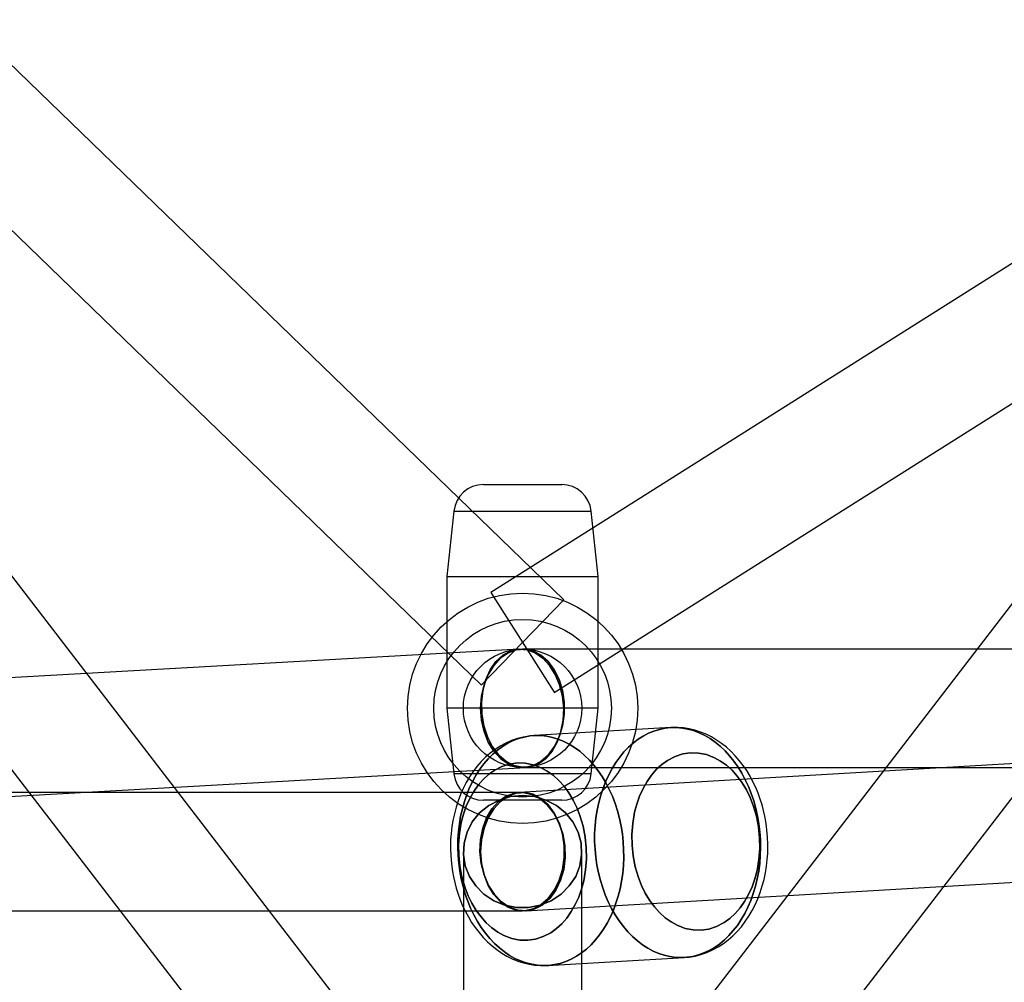
# Model space of a CAD drawing. Extents: x -15285 to 16658, y -3074 to 3470.
# Drawn here: x 3677 to 3827, y -1016 to -870 of the extents above; entities that cross this region are included whole.
import ezdxf

# ---------------------------------------------------------------- set-up
doc = ezdxf.new("R2010")
doc.units = 0

msp = doc.modelspace()

# ---------------------------------------------------------------- linework, layer by layer
at = {"color": 7, "linetype": 'Continuous'}
for p, q in [((4236.52, -648.65), (3748.61, -956.65)), ((3759.68, -957.79), (3441.48, -649.79)), ((3760.55, -1064.35), (3442.35, -650.77)), ((3760.55, -1064.35), (3442.35, -650.77)), ((4064.48, -650.77), (3746.28, -1064.35)), ((4064.48, -650.77), (3746.28, -1064.35)), ((3428.08, -661.75), (3746.28, -1075.32)), ((3428.08, -661.75), (3746.28, -1075.32)), ((3428.96, -662.73), (3747.16, -970.73)), ((3760.55, -1075.32), (4078.75, -661.75)), ((3760.55, -1075.32), (4078.75, -661.75)), ((3758.22, -971.87), (4246.12, -663.87)), ((3747.46, -940.26), (3759.37, -940.26)), ((3747.46, -940.26), (3759.37, -940.26)), ((3742.98, -944.28), (3741.92, -954.26)), ((3742.98, -944.28), (3763.85, -944.28)), ((3742.98, -944.28), (3763.85, -944.28)), ((3764.92, -954.26), (3763.85, -944.28)), ((3741.92, -954.26), (3741.92, -974.26)), ((3741.92, -954.26), (3764.91, -954.26)), ((3741.92, -954.26), (3764.91, -954.26)), ((3764.92, -974.26), (3764.92, -954.26)), ((3759.68, -957.79), (3747.19, -970.69)), ((3759.68, -957.79), (3747.19, -970.69)), ((3748.61, -956.65), (3758.2, -971.83)), ((3748.61, -956.65), (3758.2, -971.83)), ((3752.91, -965.28), (3366.64, -987.07)), ((3752.91, -965.28), (3366.64, -987.07)), ((4125.68, -965.28), (3752.89, -987.07)), ((4125.68, -965.28), (3752.89, -987.07)), ((4126.21, -965.26), (3753.42, -965.26)), ((4126.21, -965.26), (3753.42, -965.26)), ((3741.92, -974.26), (3742.98, -984.24)), ((3764.91, -974.26), (3741.92, -974.26)), ((3764.91, -974.26), (3741.92, -974.26)), ((3763.85, -984.24), (3764.92, -974.26)), ((3775.97, -977.21), (3755.17, -978.42)), ((3775.97, -977.21), (3755.17, -978.42)), ((3367.65, -1005.04), (3753.92, -983.25)), ((3367.65, -1005.04), (3753.92, -983.25)), ((3753.42, -983.26), (4126.21, -983.26)), ((3753.42, -983.26), (4126.21, -983.26)), ((3753.94, -1005.04), (4126.73, -983.25)), ((3753.94, -1005.04), (4126.73, -983.25)), ((3763.85, -984.24), (3742.98, -984.24)), ((3763.85, -984.24), (3742.98, -984.24)), ((3753.42, -987.05), (3367.15, -987.05)), ((3753.42, -987.05), (3367.15, -987.05)), ((3759.37, -988.26), (3747.46, -988.26)), ((3759.37, -988.26), (3747.46, -988.26)), ((3744.42, -996.05), (3744.42, -1162.47)), ((3744.42, -996.05), (3744.42, -1162.47)), ((3762.42, -1162.47), (3762.42, -996.05)), ((3762.42, -1162.47), (3762.42, -996.05)), ((3367.15, -1005.05), (3753.42, -1005.05)), ((3367.15, -1005.05), (3753.42, -1005.05)), ((3757.21, -1013.36), (3778.01, -1012.15)), ((3757.21, -1013.36), (3778.01, -1012.15))]:
    msp.add_line(p, q, dxfattribs=at)
for points in [[(3747.05, -974.26), (3747.18, -976.07), (3747.57, -977.81), (3748.19, -979.4), (3749.03, -980.78), (3750.05, -981.9), (3751.21, -982.7), (3752.45, -983.16), (3753.74, -983.25), (3755.01, -982.97), (3756.22, -982.34), (3757.31, -981.38), (3758.24, -980.12), (3758.98, -978.63), (3759.49, -976.96), (3759.75, -975.17), (3759.75, -973.35), (3759.49, -971.57), (3758.98, -969.89), (3758.24, -968.4), (3757.31, -967.14), (3756.22, -966.18), (3755.01, -965.55), (3753.74, -965.27), (3752.45, -965.37), (3751.21, -965.82), (3750.05, -966.62), (3749.03, -967.74), (3748.19, -969.12), (3747.57, -970.71), (3747.18, -972.45)], [(3747.05, -974.26), (3747.18, -972.45), (3747.57, -970.71), (3748.19, -969.12), (3749.03, -967.74), (3750.05, -966.62), (3751.21, -965.82), (3752.45, -965.37), (3753.74, -965.27), (3755.01, -965.55), (3756.22, -966.18), (3757.31, -967.14), (3758.24, -968.4), (3758.98, -969.89), (3759.49, -971.57), (3759.75, -973.35), (3759.75, -975.17), (3759.49, -976.96), (3758.98, -978.63), (3758.24, -980.12), (3757.31, -981.38), (3756.22, -982.34), (3755.01, -982.97), (3753.74, -983.25), (3752.45, -983.16), (3751.21, -982.7), (3750.05, -981.9), (3749.03, -980.78), (3748.19, -979.4), (3747.57, -977.81), (3747.18, -976.07)], [(3747.05, -974.26), (3747.18, -976.07), (3747.57, -977.81), (3748.19, -979.4), (3749.03, -980.78), (3750.05, -981.9), (3751.21, -982.7), (3752.45, -983.16), (3753.74, -983.25), (3755.01, -982.97), (3756.22, -982.34), (3757.31, -981.38), (3758.24, -980.12), (3758.98, -978.63), (3759.49, -976.96), (3759.75, -975.17), (3759.75, -973.35), (3759.49, -971.57), (3758.98, -969.89), (3758.24, -968.4), (3757.31, -967.14), (3756.22, -966.18), (3755.01, -965.55), (3753.74, -965.27), (3752.45, -965.37), (3751.21, -965.82), (3750.05, -966.62), (3749.03, -967.74), (3748.19, -969.12), (3747.57, -970.71), (3747.18, -972.45)], [(3747.05, -974.26), (3747.18, -972.45), (3747.57, -970.71), (3748.19, -969.12), (3749.03, -967.74), (3750.05, -966.62), (3751.21, -965.82), (3752.45, -965.37), (3753.74, -965.27), (3755.01, -965.55), (3756.22, -966.18), (3757.31, -967.14), (3758.24, -968.4), (3758.98, -969.89), (3759.49, -971.57), (3759.75, -973.35), (3759.75, -975.17), (3759.49, -976.96), (3758.98, -978.63), (3758.24, -980.12), (3757.31, -981.38), (3756.22, -982.34), (3755.01, -982.97), (3753.74, -983.25), (3752.45, -983.16), (3751.21, -982.7), (3750.05, -981.9), (3749.03, -980.78), (3748.19, -979.4), (3747.57, -977.81), (3747.18, -976.07)], [(3759.67, -974.26), (3759.59, -976.07), (3759.26, -977.81), (3758.7, -979.4), (3757.91, -980.78), (3756.94, -981.89), (3755.83, -982.69), (3754.62, -983.15), (3753.36, -983.24), (3752.1, -982.97), (3750.9, -982.33), (3749.8, -981.37), (3748.84, -980.12), (3748.08, -978.63), (3747.53, -976.95), (3747.22, -975.17), (3747.17, -973.35), (3747.37, -971.57), (3747.82, -969.9), (3748.5, -968.4), (3749.38, -967.15), (3750.43, -966.19), (3751.59, -965.56), (3752.84, -965.28), (3754.1, -965.37), (3755.34, -965.83), (3756.5, -966.63), (3757.53, -967.74), (3758.4, -969.12), (3759.06, -970.71), (3759.48, -972.45)], [(3759.67, -974.26), (3759.48, -972.45), (3759.06, -970.71), (3758.4, -969.12), (3757.53, -967.74), (3756.5, -966.63), (3755.34, -965.83), (3754.1, -965.37), (3752.84, -965.28), (3751.59, -965.56), (3750.43, -966.19), (3749.38, -967.15), (3748.5, -968.4), (3747.82, -969.9), (3747.37, -971.57), (3747.17, -973.35), (3747.22, -975.17), (3747.53, -976.95), (3748.08, -978.63), (3748.84, -980.12), (3749.8, -981.37), (3750.9, -982.33), (3752.1, -982.97), (3753.36, -983.24), (3754.62, -983.15), (3755.83, -982.69), (3756.94, -981.89), (3757.91, -980.78), (3758.7, -979.4), (3759.26, -977.81), (3759.59, -976.07)], [(3759.67, -974.26), (3759.59, -976.07), (3759.26, -977.81), (3758.7, -979.4), (3757.91, -980.78), (3756.94, -981.89), (3755.83, -982.69), (3754.62, -983.15), (3753.36, -983.24), (3752.1, -982.97), (3750.9, -982.33), (3749.8, -981.37), (3748.84, -980.12), (3748.08, -978.63), (3747.53, -976.95), (3747.22, -975.17), (3747.17, -973.35), (3747.37, -971.57), (3747.82, -969.9), (3748.5, -968.4), (3749.38, -967.15), (3750.43, -966.19), (3751.59, -965.56), (3752.84, -965.28), (3754.1, -965.37), (3755.34, -965.83), (3756.5, -966.63), (3757.53, -967.74), (3758.4, -969.12), (3759.06, -970.71), (3759.48, -972.45)], [(3759.67, -974.26), (3759.48, -972.45), (3759.06, -970.71), (3758.4, -969.12), (3757.53, -967.74), (3756.5, -966.63), (3755.34, -965.83), (3754.1, -965.37), (3752.84, -965.28), (3751.59, -965.56), (3750.43, -966.19), (3749.38, -967.15), (3748.5, -968.4), (3747.82, -969.9), (3747.37, -971.57), (3747.17, -973.35), (3747.22, -975.17), (3747.53, -976.95), (3748.08, -978.63), (3748.84, -980.12), (3749.8, -981.37), (3750.9, -982.33), (3752.1, -982.97), (3753.36, -983.24), (3754.62, -983.15), (3755.83, -982.69), (3756.94, -981.89), (3757.91, -980.78), (3758.7, -979.4), (3759.26, -977.81), (3759.59, -976.07)], [(3775.97, -977.21), (3776.83, -977.2), (3777.71, -977.27), (3778.57, -977.43), (3779.43, -977.67), (3780.28, -977.99), (3781.11, -978.39), (3781.92, -978.87), (3782.71, -979.42), (3783.47, -980.04), (3784.21, -980.74), (3784.9, -981.5), (3785.56, -982.33), (3786.18, -983.21), (3786.75, -984.15), (3787.28, -985.14), (3787.76, -986.17), (3788.18, -987.24), (3788.56, -988.35), (3788.88, -989.49), (3789.14, -990.66), (3789.34, -991.84), (3789.49, -993.04), (3789.57, -994.24), (3789.6, -995.45), (3789.56, -996.65), (3789.47, -997.85), (3789.32, -999.03), (3789.1, -1000.18), (3788.83, -1001.32), (3788.5, -1002.42), (3788.12, -1003.48), (3787.69, -1004.5), (3787.2, -1005.48), (3786.67, -1006.4), (3786.09, -1007.27), (3785.46, -1008.07), (3784.8, -1008.82), (3784.1, -1009.49), (3783.36, -1010.1), (3782.59, -1010.63), (3781.8, -1011.09), (3780.99, -1011.46), (3780.15, -1011.76), (3779.3, -1011.98), (3778.44, -1012.11), (3777.57, -1012.16), (3776.7, -1012.13), (3775.83, -1012.01), (3774.97, -1011.82), (3774.12, -1011.54), (3773.28, -1011.17), (3772.45, -1010.74), (3771.65, -1010.22), (3770.88, -1009.63), (3770.13, -1008.97), (3769.42, -1008.24), (3768.74, -1007.45), (3768.1, -1006.59), (3767.5, -1005.68), (3766.95, -1004.72), (3766.45, -1003.71), (3766, -1002.65), (3765.6, -1001.56), (3765.25, -1000.43), (3764.96, -999.28), (3764.73, -998.11), (3764.55, -996.92), (3764.44, -995.71), (3764.38, -994.51), (3764.38, -993.3), (3764.45, -992.1), (3764.57, -990.91), (3764.76, -989.75), (3765, -988.6), (3765.3, -987.48), (3765.65, -986.4), (3766.06, -985.36), (3766.52, -984.36), (3767.03, -983.41), (3767.59, -982.51), (3768.19, -981.68), (3768.84, -980.9), (3769.52, -980.19), (3770.24, -979.55), (3770.99, -978.98), (3771.77, -978.49), (3772.58, -978.07), (3773.4, -977.73), (3774.24, -977.47), (3775.1, -977.3)], [(3775.97, -977.21), (3775.1, -977.3), (3774.24, -977.47), (3773.4, -977.73), (3772.58, -978.07), (3771.77, -978.49), (3770.99, -978.98), (3770.24, -979.55), (3769.52, -980.19), (3768.84, -980.9), (3768.19, -981.68), (3767.59, -982.51), (3767.03, -983.41), (3766.52, -984.36), (3766.06, -985.36), (3765.65, -986.4), (3765.3, -987.48), (3765, -988.6), (3764.76, -989.75), (3764.57, -990.91), (3764.45, -992.1), (3764.38, -993.3), (3764.38, -994.51), (3764.44, -995.71), (3764.55, -996.92), (3764.73, -998.11), (3764.96, -999.28), (3765.25, -1000.43), (3765.6, -1001.56), (3766, -1002.65), (3766.45, -1003.71), (3766.95, -1004.72), (3767.5, -1005.68), (3768.1, -1006.59), (3768.74, -1007.45), (3769.42, -1008.24), (3770.13, -1008.97), (3770.88, -1009.63), (3771.65, -1010.22), (3772.45, -1010.74), (3773.28, -1011.17), (3774.12, -1011.54), (3774.97, -1011.82), (3775.83, -1012.01), (3776.7, -1012.13), (3777.57, -1012.16), (3778.44, -1012.11), (3779.3, -1011.98), (3780.15, -1011.76), (3780.99, -1011.46), (3781.8, -1011.09), (3782.59, -1010.63), (3783.36, -1010.1), (3784.1, -1009.49), (3784.8, -1008.82), (3785.46, -1008.07), (3786.09, -1007.27), (3786.67, -1006.4), (3787.2, -1005.48), (3787.69, -1004.5), (3788.12, -1003.48), (3788.5, -1002.42), (3788.83, -1001.32), (3789.1, -1000.18), (3789.32, -999.03), (3789.47, -997.85), (3789.56, -996.65), (3789.6, -995.45), (3789.57, -994.24), (3789.49, -993.04), (3789.34, -991.84), (3789.14, -990.66), (3788.88, -989.49), (3788.56, -988.35), (3788.18, -987.24), (3787.76, -986.17), (3787.28, -985.14), (3786.75, -984.15), (3786.18, -983.21), (3785.56, -982.33), (3784.9, -981.5), (3784.21, -980.74), (3783.47, -980.04), (3782.71, -979.42), (3781.92, -978.87), (3781.11, -978.39), (3780.28, -977.99), (3779.43, -977.67), (3778.57, -977.43), (3777.71, -977.27), (3776.83, -977.2)], [(3775.97, -977.21), (3776.83, -977.2), (3777.71, -977.27), (3778.57, -977.43), (3779.43, -977.67), (3780.28, -977.99), (3781.11, -978.39), (3781.92, -978.87), (3782.71, -979.42), (3783.47, -980.04), (3784.21, -980.74), (3784.9, -981.5), (3785.56, -982.33), (3786.18, -983.21), (3786.75, -984.15), (3787.28, -985.14), (3787.76, -986.17), (3788.18, -987.24), (3788.56, -988.35), (3788.88, -989.49), (3789.14, -990.66), (3789.34, -991.84), (3789.49, -993.04), (3789.57, -994.24), (3789.6, -995.45), (3789.56, -996.65), (3789.47, -997.85), (3789.32, -999.03), (3789.1, -1000.18), (3788.83, -1001.32), (3788.5, -1002.42), (3788.12, -1003.48), (3787.69, -1004.5), (3787.2, -1005.48), (3786.67, -1006.4), (3786.09, -1007.27), (3785.46, -1008.07), (3784.8, -1008.82), (3784.1, -1009.49), (3783.36, -1010.1), (3782.59, -1010.63), (3781.8, -1011.09), (3780.99, -1011.46), (3780.15, -1011.76), (3779.3, -1011.98), (3778.44, -1012.11), (3777.57, -1012.16), (3776.7, -1012.13), (3775.83, -1012.01), (3774.97, -1011.82), (3774.12, -1011.54), (3773.28, -1011.17), (3772.45, -1010.74), (3771.65, -1010.22), (3770.88, -1009.63), (3770.13, -1008.97), (3769.42, -1008.24), (3768.74, -1007.45), (3768.1, -1006.59), (3767.5, -1005.68), (3766.95, -1004.72), (3766.45, -1003.71), (3766, -1002.65), (3765.6, -1001.56), (3765.25, -1000.43), (3764.96, -999.28), (3764.73, -998.11), (3764.55, -996.92), (3764.44, -995.71), (3764.38, -994.51), (3764.38, -993.3), (3764.45, -992.1), (3764.57, -990.91), (3764.76, -989.75), (3765, -988.6), (3765.3, -987.48), (3765.65, -986.4), (3766.06, -985.36), (3766.52, -984.36), (3767.03, -983.41), (3767.59, -982.51), (3768.19, -981.68), (3768.84, -980.9), (3769.52, -980.19), (3770.24, -979.55), (3770.99, -978.98), (3771.77, -978.49), (3772.58, -978.07), (3773.4, -977.73), (3774.24, -977.47), (3775.1, -977.3)], [(3775.97, -977.21), (3775.1, -977.3), (3774.24, -977.47), (3773.4, -977.73), (3772.58, -978.07), (3771.77, -978.49), (3770.99, -978.98), (3770.24, -979.55), (3769.52, -980.19), (3768.84, -980.9), (3768.19, -981.68), (3767.59, -982.51), (3767.03, -983.41), (3766.52, -984.36), (3766.06, -985.36), (3765.65, -986.4), (3765.3, -987.48), (3765, -988.6), (3764.76, -989.75), (3764.57, -990.91), (3764.45, -992.1), (3764.38, -993.3), (3764.38, -994.51), (3764.44, -995.71), (3764.55, -996.92), (3764.73, -998.11), (3764.96, -999.28), (3765.25, -1000.43), (3765.6, -1001.56), (3766, -1002.65), (3766.45, -1003.71), (3766.95, -1004.72), (3767.5, -1005.68), (3768.1, -1006.59), (3768.74, -1007.45), (3769.42, -1008.24), (3770.13, -1008.97), (3770.88, -1009.63), (3771.65, -1010.22), (3772.45, -1010.74), (3773.28, -1011.17), (3774.12, -1011.54), (3774.97, -1011.82), (3775.83, -1012.01), (3776.7, -1012.13), (3777.57, -1012.16), (3778.44, -1012.11), (3779.3, -1011.98), (3780.15, -1011.76), (3780.99, -1011.46), (3781.8, -1011.09), (3782.59, -1010.63), (3783.36, -1010.1), (3784.1, -1009.49), (3784.8, -1008.82), (3785.46, -1008.07), (3786.09, -1007.27), (3786.67, -1006.4), (3787.2, -1005.48), (3787.69, -1004.5), (3788.12, -1003.48), (3788.5, -1002.42), (3788.83, -1001.32), (3789.1, -1000.18), (3789.32, -999.03), (3789.47, -997.85), (3789.56, -996.65), (3789.6, -995.45), (3789.57, -994.24), (3789.49, -993.04), (3789.34, -991.84), (3789.14, -990.66), (3788.88, -989.49), (3788.56, -988.35), (3788.18, -987.24), (3787.76, -986.17), (3787.28, -985.14), (3786.75, -984.15), (3786.18, -983.21), (3785.56, -982.33), (3784.9, -981.5), (3784.21, -980.74), (3783.47, -980.04), (3782.71, -979.42), (3781.92, -978.87), (3781.11, -978.39), (3780.28, -977.99), (3779.43, -977.67), (3778.57, -977.43), (3777.71, -977.27), (3776.83, -977.2)], [(3743.62, -996.63), (3743.58, -995.42), (3743.6, -994.22), (3743.68, -993.02), (3743.82, -991.84), (3744.01, -990.67), (3744.27, -989.53), (3744.58, -988.42), (3744.95, -987.35), (3745.37, -986.32), (3745.85, -985.33), (3746.37, -984.4), (3746.94, -983.51), (3747.55, -982.69), (3748.21, -981.93), (3748.9, -981.24), (3749.63, -980.62), (3750.39, -980.07), (3751.17, -979.59), (3751.98, -979.19), (3752.81, -978.88), (3753.66, -978.64), (3754.52, -978.48), (3755.38, -978.41), (3756.25, -978.42), (3757.12, -978.52), (3757.99, -978.7), (3758.85, -978.96), (3759.69, -979.3), (3760.52, -979.72), (3761.33, -980.21), (3762.11, -980.78), (3762.86, -981.43), (3763.58, -982.14), (3764.27, -982.92), (3764.92, -983.76), (3765.53, -984.66), (3766.09, -985.61), (3766.61, -986.61), (3767.07, -987.65), (3767.49, -988.73), (3767.85, -989.85), (3768.15, -991), (3768.4, -992.17), (3768.59, -993.36), (3768.72, -994.56), (3768.79, -995.76), (3768.8, -996.97), (3768.75, -998.17), (3768.64, -999.36), (3768.47, -1000.53), (3768.24, -1001.69), (3767.96, -1002.81), (3767.62, -1003.9), (3767.22, -1004.96), (3766.77, -1005.97), (3766.28, -1006.93), (3765.73, -1007.84), (3765.14, -1008.69), (3764.5, -1009.48), (3763.83, -1010.21), (3763.12, -1010.87), (3762.37, -1011.45), (3761.6, -1011.97), (3760.8, -1012.4), (3759.98, -1012.76), (3759.14, -1013.04), (3758.29, -1013.23), (3757.43, -1013.35), (3756.56, -1013.38), (3755.69, -1013.32), (3754.82, -1013.19), (3753.96, -1012.97), (3753.11, -1012.67), (3752.27, -1012.29), (3751.45, -1011.83), (3750.66, -1011.3), (3749.89, -1010.69), (3749.15, -1010.01), (3748.44, -1009.26), (3747.78, -1008.46), (3747.15, -1007.59), (3746.56, -1006.66), (3746.02, -1005.69), (3745.53, -1004.66), (3745.09, -1003.6), (3744.71, -1002.5), (3744.37, -1001.36), (3744.1, -1000.2), (3743.88, -999.03), (3743.72, -997.83)], [(3743.62, -996.63), (3743.72, -997.83), (3743.88, -999.03), (3744.1, -1000.2), (3744.37, -1001.36), (3744.71, -1002.5), (3745.09, -1003.6), (3745.53, -1004.66), (3746.02, -1005.69), (3746.56, -1006.66), (3747.15, -1007.59), (3747.78, -1008.46), (3748.44, -1009.26), (3749.15, -1010.01), (3749.89, -1010.69), (3750.66, -1011.3), (3751.45, -1011.83), (3752.27, -1012.29), (3753.11, -1012.67), (3753.96, -1012.97), (3754.82, -1013.19), (3755.69, -1013.32), (3756.56, -1013.38), (3757.43, -1013.35), (3758.29, -1013.23), (3759.14, -1013.04), (3759.98, -1012.76), (3760.8, -1012.4), (3761.6, -1011.97), (3762.37, -1011.45), (3763.12, -1010.87), (3763.83, -1010.21), (3764.5, -1009.48), (3765.14, -1008.69), (3765.73, -1007.84), (3766.28, -1006.93), (3766.77, -1005.97), (3767.22, -1004.96), (3767.62, -1003.9), (3767.96, -1002.81), (3768.24, -1001.69), (3768.47, -1000.53), (3768.64, -999.36), (3768.75, -998.17), (3768.8, -996.97), (3768.79, -995.76), (3768.72, -994.56), (3768.59, -993.36), (3768.4, -992.17), (3768.15, -991), (3767.85, -989.85), (3767.49, -988.73), (3767.07, -987.65), (3766.61, -986.61), (3766.09, -985.61), (3765.53, -984.66), (3764.92, -983.76), (3764.27, -982.92), (3763.58, -982.14), (3762.86, -981.43), (3762.11, -980.78), (3761.33, -980.21), (3760.52, -979.72), (3759.69, -979.3), (3758.85, -978.96), (3757.99, -978.7), (3757.12, -978.52), (3756.25, -978.42), (3755.38, -978.41), (3754.52, -978.48), (3753.66, -978.64), (3752.81, -978.88), (3751.98, -979.19), (3751.17, -979.59), (3750.39, -980.07), (3749.63, -980.62), (3748.9, -981.24), (3748.21, -981.93), (3747.55, -982.69), (3746.94, -983.51), (3746.37, -984.4), (3745.85, -985.33), (3745.37, -986.32), (3744.95, -987.35), (3744.58, -988.42), (3744.27, -989.53), (3744.01, -990.67), (3743.82, -991.84), (3743.68, -993.02), (3743.6, -994.22), (3743.58, -995.42)], [(3743.62, -996.63), (3743.58, -995.42), (3743.6, -994.22), (3743.68, -993.02), (3743.82, -991.84), (3744.01, -990.67), (3744.27, -989.53), (3744.58, -988.42), (3744.95, -987.35), (3745.37, -986.32), (3745.85, -985.33), (3746.37, -984.4), (3746.94, -983.51), (3747.55, -982.69), (3748.21, -981.93), (3748.9, -981.24), (3749.63, -980.62), (3750.39, -980.07), (3751.17, -979.59), (3751.98, -979.19), (3752.81, -978.88), (3753.66, -978.64), (3754.52, -978.48), (3755.38, -978.41), (3756.25, -978.42), (3757.12, -978.52), (3757.99, -978.7), (3758.85, -978.96), (3759.69, -979.3), (3760.52, -979.72), (3761.33, -980.21), (3762.11, -980.78), (3762.86, -981.43), (3763.58, -982.14), (3764.27, -982.92), (3764.92, -983.76), (3765.53, -984.66), (3766.09, -985.61), (3766.61, -986.61), (3767.07, -987.65), (3767.49, -988.73), (3767.85, -989.85), (3768.15, -991), (3768.4, -992.17), (3768.59, -993.36), (3768.72, -994.56), (3768.79, -995.76), (3768.8, -996.97), (3768.75, -998.17), (3768.64, -999.36), (3768.47, -1000.53), (3768.24, -1001.69), (3767.96, -1002.81), (3767.62, -1003.9), (3767.22, -1004.96), (3766.77, -1005.97), (3766.28, -1006.93), (3765.73, -1007.84), (3765.14, -1008.69), (3764.5, -1009.48), (3763.83, -1010.21), (3763.12, -1010.87), (3762.37, -1011.45), (3761.6, -1011.97), (3760.8, -1012.4), (3759.98, -1012.76), (3759.14, -1013.04), (3758.29, -1013.23), (3757.43, -1013.35), (3756.56, -1013.38), (3755.69, -1013.32), (3754.82, -1013.19), (3753.96, -1012.97), (3753.11, -1012.67), (3752.27, -1012.29), (3751.45, -1011.83), (3750.66, -1011.3), (3749.89, -1010.69), (3749.15, -1010.01), (3748.44, -1009.26), (3747.78, -1008.46), (3747.15, -1007.59), (3746.56, -1006.66), (3746.02, -1005.69), (3745.53, -1004.66), (3745.09, -1003.6), (3744.71, -1002.5), (3744.37, -1001.36), (3744.1, -1000.2), (3743.88, -999.03), (3743.72, -997.83)], [(3743.62, -996.63), (3743.72, -997.83), (3743.88, -999.03), (3744.1, -1000.2), (3744.37, -1001.36), (3744.71, -1002.5), (3745.09, -1003.6), (3745.53, -1004.66), (3746.02, -1005.69), (3746.56, -1006.66), (3747.15, -1007.59), (3747.78, -1008.46), (3748.44, -1009.26), (3749.15, -1010.01), (3749.89, -1010.69), (3750.66, -1011.3), (3751.45, -1011.83), (3752.27, -1012.29), (3753.11, -1012.67), (3753.96, -1012.97), (3754.82, -1013.19), (3755.69, -1013.32), (3756.56, -1013.38), (3757.43, -1013.35), (3758.29, -1013.23), (3759.14, -1013.04), (3759.98, -1012.76), (3760.8, -1012.4), (3761.6, -1011.97), (3762.37, -1011.45), (3763.12, -1010.87), (3763.83, -1010.21), (3764.5, -1009.48), (3765.14, -1008.69), (3765.73, -1007.84), (3766.28, -1006.93), (3766.77, -1005.97), (3767.22, -1004.96), (3767.62, -1003.9), (3767.96, -1002.81), (3768.24, -1001.69), (3768.47, -1000.53), (3768.64, -999.36), (3768.75, -998.17), (3768.8, -996.97), (3768.79, -995.76), (3768.72, -994.56), (3768.59, -993.36), (3768.4, -992.17), (3768.15, -991), (3767.85, -989.85), (3767.49, -988.73), (3767.07, -987.65), (3766.61, -986.61), (3766.09, -985.61), (3765.53, -984.66), (3764.92, -983.76), (3764.27, -982.92), (3763.58, -982.14), (3762.86, -981.43), (3762.11, -980.78), (3761.33, -980.21), (3760.52, -979.72), (3759.69, -979.3), (3758.85, -978.96), (3757.99, -978.7), (3757.12, -978.52), (3756.25, -978.42), (3755.38, -978.41), (3754.52, -978.48), (3753.66, -978.64), (3752.81, -978.88), (3751.98, -979.19), (3751.17, -979.59), (3750.39, -980.07), (3749.63, -980.62), (3748.9, -981.24), (3748.21, -981.93), (3747.55, -982.69), (3746.94, -983.51), (3746.37, -984.4), (3745.85, -985.33), (3745.37, -986.32), (3744.95, -987.35), (3744.58, -988.42), (3744.27, -989.53), (3744.01, -990.67), (3743.82, -991.84), (3743.68, -993.02), (3743.6, -994.22), (3743.58, -995.42)], [(3770.06, -995.08), (3770.23, -996.72), (3770.55, -998.37), (3771.03, -1000), (3771.51, -1001.22), (3772.07, -1002.36), (3772.73, -1003.45), (3773.46, -1004.45), (3774.26, -1005.33), (3775.11, -1006.11), (3776, -1006.74), (3776.92, -1007.25), (3778.15, -1007.72), (3779.36, -1007.96), (3780.55, -1007.99), (3781.72, -1007.82), (3782.9, -1007.44), (3784.06, -1006.84), (3784.92, -1006.22), (3785.73, -1005.48), (3786.49, -1004.62), (3787.17, -1003.64), (3787.78, -1002.57), (3788.31, -1001.42), (3788.73, -1000.21), (3789.07, -998.95), (3789.35, -997.27), (3789.48, -995.59), (3789.46, -993.95), (3789.29, -992.31), (3788.97, -990.66), (3788.49, -989.03), (3788.01, -987.81), (3787.45, -986.67), (3786.79, -985.58), (3786.06, -984.58), (3785.26, -983.7), (3784.41, -982.92), (3783.52, -982.29), (3782.6, -981.78), (3781.37, -981.31), (3780.16, -981.07), (3778.97, -981.04), (3777.8, -981.21), (3776.62, -981.59), (3775.46, -982.19), (3774.6, -982.81), (3773.79, -983.54), (3773.03, -984.41), (3772.35, -985.39), (3771.74, -986.46), (3771.21, -987.61), (3770.79, -988.82), (3770.45, -990.08), (3770.16, -991.76), (3770.04, -993.44)], [(3770.06, -995.08), (3770.04, -993.44), (3770.16, -991.76), (3770.45, -990.08), (3770.79, -988.82), (3771.21, -987.61), (3771.74, -986.46), (3772.35, -985.39), (3773.03, -984.41), (3773.79, -983.54), (3774.6, -982.81), (3775.46, -982.19), (3776.62, -981.59), (3777.8, -981.21), (3778.97, -981.04), (3780.16, -981.07), (3781.37, -981.31), (3782.6, -981.78), (3783.52, -982.29), (3784.41, -982.92), (3785.26, -983.7), (3786.06, -984.58), (3786.79, -985.58), (3787.45, -986.67), (3788.01, -987.81), (3788.49, -989.03), (3788.97, -990.66), (3789.29, -992.31), (3789.46, -993.95), (3789.48, -995.59), (3789.35, -997.27), (3789.07, -998.95), (3788.73, -1000.21), (3788.31, -1001.42), (3787.78, -1002.57), (3787.17, -1003.64), (3786.49, -1004.62), (3785.73, -1005.48), (3784.92, -1006.22), (3784.06, -1006.84), (3782.9, -1007.44), (3781.72, -1007.82), (3780.55, -1007.99), (3779.36, -1007.96), (3778.15, -1007.72), (3776.92, -1007.25), (3776, -1006.74), (3775.11, -1006.11), (3774.26, -1005.33), (3773.46, -1004.45), (3772.73, -1003.45), (3772.07, -1002.36), (3771.51, -1001.22), (3771.03, -1000), (3770.55, -998.37), (3770.23, -996.72)], [(3770.06, -995.08), (3770.23, -996.72), (3770.55, -998.37), (3771.03, -1000), (3771.51, -1001.22), (3772.07, -1002.36), (3772.73, -1003.45), (3773.46, -1004.45), (3774.26, -1005.33), (3775.11, -1006.11), (3776, -1006.74), (3776.92, -1007.25), (3778.15, -1007.72), (3779.36, -1007.96), (3780.55, -1007.99), (3781.72, -1007.82), (3782.9, -1007.44), (3784.06, -1006.84), (3784.92, -1006.22), (3785.73, -1005.48), (3786.49, -1004.62), (3787.17, -1003.64), (3787.78, -1002.57), (3788.31, -1001.42), (3788.73, -1000.21), (3789.07, -998.95), (3789.35, -997.27), (3789.48, -995.59), (3789.46, -993.95), (3789.29, -992.31), (3788.97, -990.66), (3788.49, -989.03), (3788.01, -987.81), (3787.45, -986.67), (3786.79, -985.58), (3786.06, -984.58), (3785.26, -983.7), (3784.41, -982.92), (3783.52, -982.29), (3782.6, -981.78), (3781.37, -981.31), (3780.16, -981.07), (3778.97, -981.04), (3777.8, -981.21), (3776.62, -981.59), (3775.46, -982.19), (3774.6, -982.81), (3773.79, -983.54), (3773.03, -984.41), (3772.35, -985.39), (3771.74, -986.46), (3771.21, -987.61), (3770.79, -988.82), (3770.45, -990.08), (3770.16, -991.76), (3770.04, -993.44)], [(3770.06, -995.08), (3770.04, -993.44), (3770.16, -991.76), (3770.45, -990.08), (3770.79, -988.82), (3771.21, -987.61), (3771.74, -986.46), (3772.35, -985.39), (3773.03, -984.41), (3773.79, -983.54), (3774.6, -982.81), (3775.46, -982.19), (3776.62, -981.59), (3777.8, -981.21), (3778.97, -981.04), (3780.16, -981.07), (3781.37, -981.31), (3782.6, -981.78), (3783.52, -982.29), (3784.41, -982.92), (3785.26, -983.7), (3786.06, -984.58), (3786.79, -985.58), (3787.45, -986.67), (3788.01, -987.81), (3788.49, -989.03), (3788.97, -990.66), (3789.29, -992.31), (3789.46, -993.95), (3789.48, -995.59), (3789.35, -997.27), (3789.07, -998.95), (3788.73, -1000.21), (3788.31, -1001.42), (3787.78, -1002.57), (3787.17, -1003.64), (3786.49, -1004.62), (3785.73, -1005.48), (3784.92, -1006.22), (3784.06, -1006.84), (3782.9, -1007.44), (3781.72, -1007.82), (3780.55, -1007.99), (3779.36, -1007.96), (3778.15, -1007.72), (3776.92, -1007.25), (3776, -1006.74), (3775.11, -1006.11), (3774.26, -1005.33), (3773.46, -1004.45), (3772.73, -1003.45), (3772.07, -1002.36), (3771.51, -1001.22), (3771.03, -1000), (3770.55, -998.37), (3770.23, -996.72)], [(3743.72, -996.62), (3743.69, -994.98), (3743.82, -993.3), (3744.11, -991.62), (3744.44, -990.36), (3744.87, -989.15), (3745.39, -988), (3746, -986.93), (3746.69, -985.95), (3747.45, -985.08), (3748.26, -984.35), (3749.11, -983.73), (3750.27, -983.13), (3751.45, -982.75), (3752.63, -982.58), (3753.81, -982.61), (3755.03, -982.85), (3756.25, -983.32), (3757.18, -983.83), (3758.06, -984.46), (3758.92, -985.24), (3759.72, -986.12), (3760.45, -987.12), (3761.1, -988.21), (3761.66, -989.35), (3762.14, -990.57), (3762.62, -992.2), (3762.95, -993.85), (3763.11, -995.49), (3763.14, -997.13), (3763.01, -998.81), (3762.72, -1000.49), (3762.39, -1001.75), (3761.96, -1002.96), (3761.44, -1004.11), (3760.83, -1005.18), (3760.14, -1006.16), (3759.38, -1007.02), (3758.58, -1007.76), (3757.72, -1008.38), (3756.56, -1008.98), (3755.38, -1009.36), (3754.2, -1009.53), (3753.02, -1009.5), (3751.8, -1009.26), (3750.58, -1008.79), (3749.65, -1008.28), (3748.77, -1007.65), (3747.91, -1006.87), (3747.12, -1005.99), (3746.39, -1004.99), (3745.73, -1003.9), (3745.17, -1002.76), (3744.69, -1001.54), (3744.21, -999.91), (3743.89, -998.26)], [(3743.72, -996.62), (3743.89, -998.26), (3744.21, -999.91), (3744.69, -1001.54), (3745.17, -1002.76), (3745.73, -1003.9), (3746.39, -1004.99), (3747.12, -1005.99), (3747.91, -1006.87), (3748.77, -1007.65), (3749.65, -1008.28), (3750.58, -1008.79), (3751.8, -1009.26), (3753.02, -1009.5), (3754.2, -1009.53), (3755.38, -1009.36), (3756.56, -1008.98), (3757.72, -1008.38), (3758.58, -1007.76), (3759.38, -1007.02), (3760.14, -1006.16), (3760.83, -1005.18), (3761.44, -1004.11), (3761.96, -1002.96), (3762.39, -1001.75), (3762.72, -1000.49), (3763.01, -998.81), (3763.14, -997.13), (3763.11, -995.49), (3762.95, -993.85), (3762.62, -992.2), (3762.14, -990.57), (3761.66, -989.35), (3761.1, -988.21), (3760.45, -987.12), (3759.72, -986.12), (3758.92, -985.24), (3758.06, -984.46), (3757.18, -983.83), (3756.25, -983.32), (3755.03, -982.85), (3753.81, -982.61), (3752.63, -982.58), (3751.45, -982.75), (3750.27, -983.13), (3749.11, -983.73), (3748.26, -984.35), (3747.45, -985.08), (3746.69, -985.95), (3746, -986.93), (3745.39, -988), (3744.87, -989.15), (3744.44, -990.36), (3744.11, -991.62), (3743.82, -993.3), (3743.69, -994.98)], [(3743.72, -996.62), (3743.69, -994.98), (3743.82, -993.3), (3744.11, -991.62), (3744.44, -990.36), (3744.87, -989.15), (3745.39, -988), (3746, -986.93), (3746.69, -985.95), (3747.45, -985.08), (3748.26, -984.35), (3749.11, -983.73), (3750.27, -983.13), (3751.45, -982.75), (3752.63, -982.58), (3753.81, -982.61), (3755.03, -982.85), (3756.25, -983.32), (3757.18, -983.83), (3758.06, -984.46), (3758.92, -985.24), (3759.72, -986.12), (3760.45, -987.12), (3761.1, -988.21), (3761.66, -989.35), (3762.14, -990.57), (3762.62, -992.2), (3762.95, -993.85), (3763.11, -995.49), (3763.14, -997.13), (3763.01, -998.81), (3762.72, -1000.49), (3762.39, -1001.75), (3761.96, -1002.96), (3761.44, -1004.11), (3760.83, -1005.18), (3760.14, -1006.16), (3759.38, -1007.02), (3758.58, -1007.76), (3757.72, -1008.38), (3756.56, -1008.98), (3755.38, -1009.36), (3754.2, -1009.53), (3753.02, -1009.5), (3751.8, -1009.26), (3750.58, -1008.79), (3749.65, -1008.28), (3748.77, -1007.65), (3747.91, -1006.87), (3747.12, -1005.99), (3746.39, -1004.99), (3745.73, -1003.9), (3745.17, -1002.76), (3744.69, -1001.54), (3744.21, -999.91), (3743.89, -998.26)], [(3743.72, -996.62), (3743.89, -998.26), (3744.21, -999.91), (3744.69, -1001.54), (3745.17, -1002.76), (3745.73, -1003.9), (3746.39, -1004.99), (3747.12, -1005.99), (3747.91, -1006.87), (3748.77, -1007.65), (3749.65, -1008.28), (3750.58, -1008.79), (3751.8, -1009.26), (3753.02, -1009.5), (3754.2, -1009.53), (3755.38, -1009.36), (3756.56, -1008.98), (3757.72, -1008.38), (3758.58, -1007.76), (3759.38, -1007.02), (3760.14, -1006.16), (3760.83, -1005.18), (3761.44, -1004.11), (3761.96, -1002.96), (3762.39, -1001.75), (3762.72, -1000.49), (3763.01, -998.81), (3763.14, -997.13), (3763.11, -995.49), (3762.95, -993.85), (3762.62, -992.2), (3762.14, -990.57), (3761.66, -989.35), (3761.1, -988.21), (3760.45, -987.12), (3759.72, -986.12), (3758.92, -985.24), (3758.06, -984.46), (3757.18, -983.83), (3756.25, -983.32), (3755.03, -982.85), (3753.81, -982.61), (3752.63, -982.58), (3751.45, -982.75), (3750.27, -983.13), (3749.11, -983.73), (3748.26, -984.35), (3747.45, -985.08), (3746.69, -985.95), (3746, -986.93), (3745.39, -988), (3744.87, -989.15), (3744.44, -990.36), (3744.11, -991.62), (3743.82, -993.3), (3743.69, -994.98)], [(3753.42, -987.52), (3755.23, -987.69), (3756.96, -988.21), (3758.56, -989.05), (3759.94, -990.17), (3761.05, -991.54), (3761.86, -993.09), (3762.31, -994.76), (3762.4, -996.49), (3762.13, -998.2), (3761.5, -999.82), (3760.53, -1001.28), (3759.28, -1002.53), (3757.78, -1003.52), (3756.11, -1004.2), (3754.33, -1004.55), (3752.51, -1004.55), (3750.72, -1004.2), (3749.05, -1003.52), (3747.55, -1002.53), (3746.3, -1001.28), (3745.34, -999.82), (3744.7, -998.2), (3744.43, -996.49), (3744.52, -994.76), (3744.98, -993.09), (3745.78, -991.54), (3746.89, -990.17), (3748.27, -989.05), (3749.87, -988.21), (3751.6, -987.69)], [(3753.42, -987.52), (3751.6, -987.69), (3749.87, -988.21), (3748.27, -989.05), (3746.89, -990.17), (3745.78, -991.54), (3744.98, -993.09), (3744.52, -994.76), (3744.43, -996.49), (3744.7, -998.2), (3745.34, -999.82), (3746.3, -1001.28), (3747.55, -1002.53), (3749.05, -1003.52), (3750.72, -1004.2), (3752.51, -1004.55), (3754.33, -1004.55), (3756.11, -1004.2), (3757.78, -1003.52), (3759.28, -1002.53), (3760.53, -1001.28), (3761.5, -999.82), (3762.13, -998.2), (3762.4, -996.49), (3762.31, -994.76), (3761.86, -993.09), (3761.05, -991.54), (3759.94, -990.17), (3758.56, -989.05), (3756.96, -988.21), (3755.23, -987.69)], [(3753.42, -987.52), (3755.23, -987.69), (3756.96, -988.21), (3758.56, -989.05), (3759.94, -990.17), (3761.05, -991.54), (3761.86, -993.09), (3762.31, -994.76), (3762.4, -996.49), (3762.13, -998.2), (3761.5, -999.82), (3760.53, -1001.28), (3759.28, -1002.53), (3757.78, -1003.52), (3756.11, -1004.2), (3754.33, -1004.55), (3752.51, -1004.55), (3750.72, -1004.2), (3749.05, -1003.52), (3747.55, -1002.53), (3746.3, -1001.28), (3745.34, -999.82), (3744.7, -998.2), (3744.43, -996.49), (3744.52, -994.76), (3744.98, -993.09), (3745.78, -991.54), (3746.89, -990.17), (3748.27, -989.05), (3749.87, -988.21), (3751.6, -987.69)], [(3753.42, -987.52), (3751.6, -987.69), (3749.87, -988.21), (3748.27, -989.05), (3746.89, -990.17), (3745.78, -991.54), (3744.98, -993.09), (3744.52, -994.76), (3744.43, -996.49), (3744.7, -998.2), (3745.34, -999.82), (3746.3, -1001.28), (3747.55, -1002.53), (3749.05, -1003.52), (3750.72, -1004.2), (3752.51, -1004.55), (3754.33, -1004.55), (3756.11, -1004.2), (3757.78, -1003.52), (3759.28, -1002.53), (3760.53, -1001.28), (3761.5, -999.82), (3762.13, -998.2), (3762.4, -996.49), (3762.31, -994.76), (3761.86, -993.09), (3761.05, -991.54), (3759.94, -990.17), (3758.56, -989.05), (3756.96, -988.21), (3755.23, -987.69)], [(3746.94, -996.05), (3747.12, -997.87), (3747.56, -999.6), (3748.25, -1001.19), (3749.14, -1002.57), (3750.21, -1003.69), (3751.4, -1004.49), (3752.69, -1004.94), (3754, -1005.04), (3755.28, -1004.76), (3756.5, -1004.13), (3757.58, -1003.17), (3758.49, -1001.91), (3759.2, -1000.42), (3759.67, -998.75), (3759.88, -996.96), (3759.83, -995.15), (3759.52, -993.36), (3758.95, -991.69), (3758.16, -990.2), (3757.18, -988.94), (3756.04, -987.98), (3754.79, -987.35), (3753.49, -987.07), (3752.18, -987.17), (3750.93, -987.62), (3749.78, -988.42), (3748.77, -989.54), (3747.96, -990.92), (3747.36, -992.51), (3747.02, -994.24)], [(3746.94, -996.05), (3747.02, -994.24), (3747.36, -992.51), (3747.96, -990.92), (3748.77, -989.54), (3749.78, -988.42), (3750.93, -987.62), (3752.18, -987.17), (3753.49, -987.07), (3754.79, -987.35), (3756.04, -987.98), (3757.18, -988.94), (3758.16, -990.2), (3758.95, -991.69), (3759.52, -993.36), (3759.83, -995.15), (3759.88, -996.96), (3759.67, -998.75), (3759.2, -1000.42), (3758.49, -1001.91), (3757.58, -1003.17), (3756.5, -1004.13), (3755.28, -1004.76), (3754, -1005.04), (3752.69, -1004.94), (3751.4, -1004.49), (3750.21, -1003.69), (3749.14, -1002.57), (3748.25, -1001.19), (3747.56, -999.6), (3747.12, -997.87)], [(3746.94, -996.05), (3747.12, -997.87), (3747.56, -999.6), (3748.25, -1001.19), (3749.14, -1002.57), (3750.21, -1003.69), (3751.4, -1004.49), (3752.69, -1004.94), (3754, -1005.04), (3755.28, -1004.76), (3756.5, -1004.13), (3757.58, -1003.17), (3758.49, -1001.91), (3759.2, -1000.42), (3759.67, -998.75), (3759.88, -996.96), (3759.83, -995.15), (3759.52, -993.36), (3758.95, -991.69), (3758.16, -990.2), (3757.18, -988.94), (3756.04, -987.98), (3754.79, -987.35), (3753.49, -987.07), (3752.18, -987.17), (3750.93, -987.62), (3749.78, -988.42), (3748.77, -989.54), (3747.96, -990.92), (3747.36, -992.51), (3747.02, -994.24)], [(3746.94, -996.05), (3747.02, -994.24), (3747.36, -992.51), (3747.96, -990.92), (3748.77, -989.54), (3749.78, -988.42), (3750.93, -987.62), (3752.18, -987.17), (3753.49, -987.07), (3754.79, -987.35), (3756.04, -987.98), (3757.18, -988.94), (3758.16, -990.2), (3758.95, -991.69), (3759.52, -993.36), (3759.83, -995.15), (3759.88, -996.96), (3759.67, -998.75), (3759.2, -1000.42), (3758.49, -1001.91), (3757.58, -1003.17), (3756.5, -1004.13), (3755.28, -1004.76), (3754, -1005.04), (3752.69, -1004.94), (3751.4, -1004.49), (3750.21, -1003.69), (3749.14, -1002.57), (3748.25, -1001.19), (3747.56, -999.6), (3747.12, -997.87)], [(3747.05, -996.05), (3747.18, -997.87), (3747.57, -999.6), (3748.19, -1001.2), (3749.03, -1002.58), (3750.05, -1003.69), (3751.21, -1004.49), (3752.45, -1004.95), (3753.74, -1005.04), (3755.01, -1004.77), (3756.22, -1004.14), (3757.31, -1003.17), (3758.24, -1001.92), (3758.98, -1000.42), (3759.49, -998.75), (3759.75, -996.97), (3759.75, -995.14), (3759.49, -993.36), (3758.98, -991.69), (3758.24, -990.19), (3757.31, -988.94), (3756.22, -987.97), (3755.01, -987.34), (3753.74, -987.07), (3752.45, -987.16), (3751.21, -987.62), (3750.05, -988.42), (3749.03, -989.53), (3748.19, -990.91), (3747.57, -992.51), (3747.18, -994.24)], [(3747.05, -996.05), (3747.18, -994.24), (3747.57, -992.51), (3748.19, -990.91), (3749.03, -989.53), (3750.05, -988.42), (3751.21, -987.62), (3752.45, -987.16), (3753.74, -987.07), (3755.01, -987.34), (3756.22, -987.97), (3757.31, -988.94), (3758.24, -990.19), (3758.98, -991.69), (3759.49, -993.36), (3759.75, -995.14), (3759.75, -996.97), (3759.49, -998.75), (3758.98, -1000.42), (3758.24, -1001.92), (3757.31, -1003.17), (3756.22, -1004.14), (3755.01, -1004.77), (3753.74, -1005.04), (3752.45, -1004.95), (3751.21, -1004.49), (3750.05, -1003.69), (3749.03, -1002.58), (3748.19, -1001.2), (3747.57, -999.6), (3747.18, -997.87)], [(3747.05, -996.05), (3747.18, -997.87), (3747.57, -999.6), (3748.19, -1001.2), (3749.03, -1002.58), (3750.05, -1003.69), (3751.21, -1004.49), (3752.45, -1004.95), (3753.74, -1005.04), (3755.01, -1004.77), (3756.22, -1004.14), (3757.31, -1003.17), (3758.24, -1001.92), (3758.98, -1000.42), (3759.49, -998.75), (3759.75, -996.97), (3759.75, -995.14), (3759.49, -993.36), (3758.98, -991.69), (3758.24, -990.19), (3757.31, -988.94), (3756.22, -987.97), (3755.01, -987.34), (3753.74, -987.07), (3752.45, -987.16), (3751.21, -987.62), (3750.05, -988.42), (3749.03, -989.53), (3748.19, -990.91), (3747.57, -992.51), (3747.18, -994.24)], [(3747.05, -996.05), (3747.18, -994.24), (3747.57, -992.51), (3748.19, -990.91), (3749.03, -989.53), (3750.05, -988.42), (3751.21, -987.62), (3752.45, -987.16), (3753.74, -987.07), (3755.01, -987.34), (3756.22, -987.97), (3757.31, -988.94), (3758.24, -990.19), (3758.98, -991.69), (3759.49, -993.36), (3759.75, -995.14), (3759.75, -996.97), (3759.49, -998.75), (3758.98, -1000.42), (3758.24, -1001.92), (3757.31, -1003.17), (3756.22, -1004.14), (3755.01, -1004.77), (3753.74, -1005.04), (3752.45, -1004.95), (3751.21, -1004.49), (3750.05, -1003.69), (3749.03, -1002.58), (3748.19, -1001.2), (3747.57, -999.6), (3747.18, -997.87)]]:
    msp.add_lwpolyline(points, close=True, dxfattribs=at)
for points in [[(3790.68, -993.88), (3790.58, -992.72), (3790.52, -992.25), (3790.41, -991.47), (3790.26, -990.67), (3790.07, -989.82), (3789.83, -988.95), (3789.56, -988.06), (3789.23, -987.18), (3788.87, -986.29), (3788.45, -985.43), (3788, -984.58), (3787.5, -983.75), (3786.96, -982.96), (3786.37, -982.2), (3785.75, -981.48), (3785.09, -980.81), (3784.4, -980.18), (3783.67, -979.61), (3782.91, -979.09), (3782.13, -978.62), (3781.32, -978.22), (3780.48, -977.88), (3779.63, -977.61), (3778.77, -977.4), (3777.89, -977.26), (3777, -977.2), (3776.11, -977.2), (3775.96, -977.21)], [(3790.68, -993.88), (3790.58, -992.72), (3790.52, -992.25), (3790.41, -991.47), (3790.26, -990.67), (3790.07, -989.82), (3789.83, -988.95), (3789.56, -988.06), (3789.23, -987.18), (3788.87, -986.29), (3788.45, -985.43), (3788, -984.58), (3787.5, -983.75), (3786.96, -982.96), (3786.37, -982.2), (3785.75, -981.48), (3785.09, -980.81), (3784.4, -980.18), (3783.67, -979.61), (3782.91, -979.09), (3782.13, -978.62), (3781.32, -978.22), (3780.48, -977.88), (3779.63, -977.61), (3778.77, -977.4), (3777.89, -977.26), (3777, -977.2), (3776.11, -977.2), (3775.96, -977.21)], [(3755.15, -978.42), (3754.42, -978.49), (3753.52, -978.64), (3752.63, -978.87), (3751.75, -979.18), (3750.88, -979.56), (3750.03, -980.02), (3749.2, -980.56), (3748.47, -981.11), (3747.78, -981.72), (3747.12, -982.38), (3746.49, -983.1), (3745.9, -983.87), (3745.36, -984.68), (3744.85, -985.54), (3744.4, -986.44), (3743.99, -987.36), (3743.62, -988.32), (3743.31, -989.3), (3743.05, -990.3), (3742.83, -991.31), (3742.67, -992.31), (3742.55, -993.3), (3742.49, -994.22), (3742.46, -994.94), (3742.46, -995.61), (3742.5, -996.69)], [(3755.15, -978.42), (3754.42, -978.49), (3753.52, -978.64), (3752.63, -978.87), (3751.75, -979.18), (3750.88, -979.56), (3750.03, -980.02), (3749.2, -980.56), (3748.47, -981.11), (3747.78, -981.72), (3747.12, -982.38), (3746.49, -983.1), (3745.9, -983.87), (3745.36, -984.68), (3744.85, -985.54), (3744.4, -986.44), (3743.99, -987.36), (3743.62, -988.32), (3743.31, -989.3), (3743.05, -990.3), (3742.83, -991.31), (3742.67, -992.31), (3742.55, -993.3), (3742.49, -994.22), (3742.46, -994.94), (3742.46, -995.61), (3742.5, -996.69)], [(3778, -1012.15), (3778.76, -1012.08), (3779.65, -1011.93), (3780.54, -1011.7), (3781.42, -1011.39), (3782.29, -1011.01), (3783.15, -1010.55), (3783.98, -1010.01), (3784.7, -1009.46), (3785.4, -1008.85), (3786.06, -1008.19), (3786.69, -1007.47), (3787.27, -1006.7), (3787.82, -1005.88), (3788.32, -1005.03), (3788.78, -1004.13), (3789.19, -1003.21), (3789.55, -1002.25), (3789.87, -1001.27), (3790.13, -1000.27), (3790.34, -999.26), (3790.51, -998.25), (3790.62, -997.27), (3790.69, -996.35), (3790.71, -995.63), (3790.71, -994.96), (3790.68, -993.88)], [(3778.01, -1012.15), (3778.76, -1012.08), (3779.65, -1011.93), (3780.54, -1011.7), (3781.42, -1011.39), (3782.29, -1011.01), (3783.15, -1010.55), (3783.98, -1010.01), (3784.7, -1009.46), (3785.4, -1008.85), (3786.06, -1008.19), (3786.69, -1007.47), (3787.27, -1006.7), (3787.82, -1005.88), (3788.32, -1005.03), (3788.78, -1004.13), (3789.19, -1003.21), (3789.55, -1002.25), (3789.87, -1001.27), (3790.13, -1000.27), (3790.34, -999.26), (3790.51, -998.25), (3790.62, -997.27), (3790.69, -996.35), (3790.71, -995.63), (3790.71, -994.96), (3790.68, -993.88)], [(3742.5, -996.69), (3742.6, -997.85), (3742.65, -998.32), (3742.77, -999.1), (3742.92, -999.9), (3743.11, -1000.75), (3743.34, -1001.62), (3743.62, -1002.51), (3743.94, -1003.39), (3744.31, -1004.28), (3744.72, -1005.14), (3745.18, -1005.99), (3745.68, -1006.82), (3746.22, -1007.61), (3746.8, -1008.37), (3747.42, -1009.09), (3748.08, -1009.76), (3748.78, -1010.39), (3749.51, -1010.96), (3750.26, -1011.48), (3751.05, -1011.95), (3751.86, -1012.35), (3752.69, -1012.69), (3753.54, -1012.96), (3754.41, -1013.17), (3755.29, -1013.31), (3756.17, -1013.37), (3757.07, -1013.37), (3757.23, -1013.36)], [(3742.5, -996.69), (3742.6, -997.85), (3742.65, -998.32), (3742.77, -999.1), (3742.92, -999.9), (3743.11, -1000.75), (3743.34, -1001.62), (3743.62, -1002.51), (3743.94, -1003.39), (3744.31, -1004.28), (3744.72, -1005.14), (3745.18, -1005.99), (3745.68, -1006.82), (3746.22, -1007.61), (3746.8, -1008.37), (3747.42, -1009.09), (3748.08, -1009.76), (3748.78, -1010.39), (3749.51, -1010.96), (3750.26, -1011.48), (3751.05, -1011.95), (3751.86, -1012.35), (3752.69, -1012.69), (3753.54, -1012.96), (3754.41, -1013.17), (3755.29, -1013.31), (3756.17, -1013.37), (3757.07, -1013.37), (3757.23, -1013.36)]]:
    msp.add_lwpolyline(points, dxfattribs=at)
for radius in [17.5, 17.5, 17.5, 17.5, 17.5, 17.5, 17.5, 17.5, 13.5, 13.5, 13.5, 13.5, 13.5, 13.5, 13.5, 13.5, 9, 9, 9, 9]:
    msp.add_circle((3753.42, -974.26), radius, dxfattribs=at)
for centre, start, end in [((3747.46, -944.76), 90, 173.8845), ((3759.37, -944.76), 6.1155, 90), ((3747.46, -983.76), 186.1155, 270), ((3759.37, -983.76), 270, 353.8845)]:
    msp.add_arc(centre, 4.5, start, end, dxfattribs=at)

doc.saveas('drawing.dxf')
